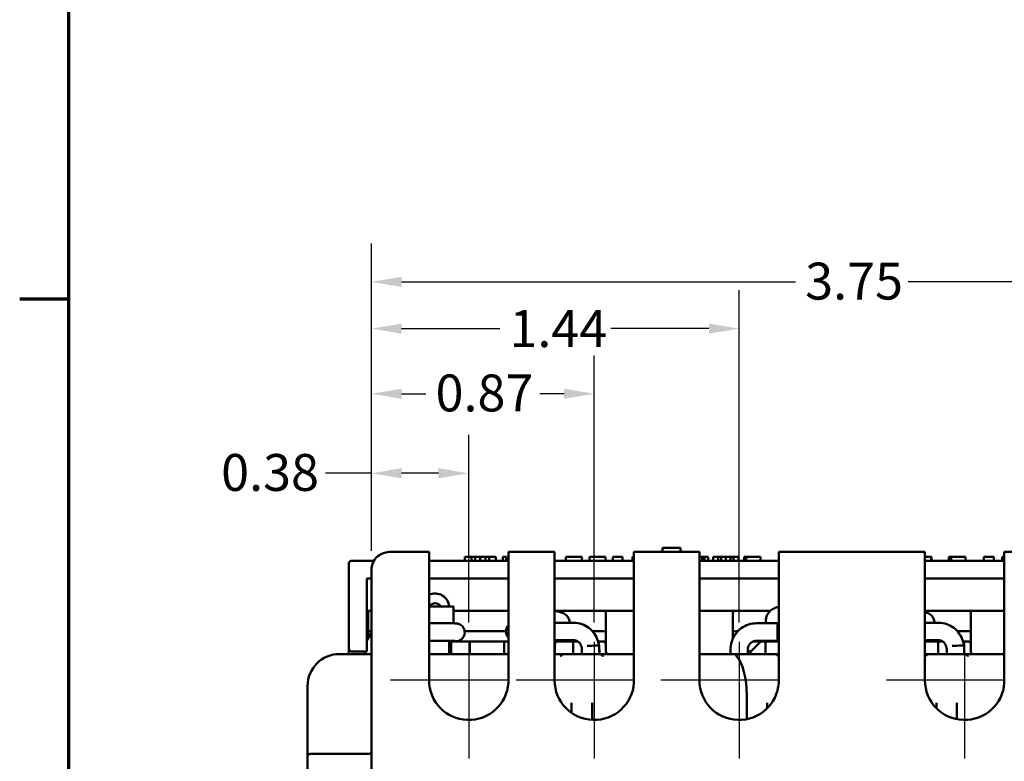
# Model space of a CAD drawing. Units: inches. Extents: x 0.05 to 2.15, y 0.02 to 1.67.
# Drawn here: x 0.06 to 0.38, y 0.27 to 0.52 of the extents above; entities that cross this region are included whole.
import ezdxf

# ---------------------------------------------------------------- set-up
doc = ezdxf.new("R2010")
doc.units = ezdxf.units.IN
doc.header["$LTSCALE"] = 0.1
doc.header["$MEASUREMENT"] = 0
doc.linetypes.add('CHAIN', pattern=[0.7087000000000001, 0.4724000000000001, -0.0591, 0.1181, -0.0591])
doc.layers.get('0').update_dxf_attribs({"lineweight": 25})
for name, color, linetype, lineweight in [('Border (ANSI)', 7, 'Continuous', 70), ('Center Mark (ANSI)', 7, 'Continuous', 25), ('Dimension (ANSI)', 7, 'Continuous', 25), ('Visible (ANSI)', 7, 'Continuous', 50)]:
    doc.layers.add(name, color=color, linetype=linetype, lineweight=lineweight)
doc.styles.add('Note Text (ANSI)', font='tahoma.ttf')
doc.dimstyles.new('Default (ANSI)', dxfattribs={"dimscale": 0.1, "dimtxt": 0.1200000047683716, "dimasz": 0.0984251946210861, "dimexe": 0.125, "dimexo": 0.0625, "dimgap": 0.031496062992126, "dimtad": 0, "dimtih": 1, "dimtoh": 1, "dimrnd": 1e-08, "dimzin": 0, "dimdsep": 46, "dimtxsty": 'Note Text (ANSI)', "dimcen": 0.09, "dimdle": 0.3937007874015748, "dimclrd": 256, "dimclre": 256, "dimclrt": 256, "dimadec": 0, "dimazin": 1, "dimtfac": 1, "dimtofl": 0, "dimtmove": 0, "dimatfit": 3, "dimfxl": 1, "dimtolj": 1, "dimtzin": 4, "dimlwd": -1, "dimlwe": -1, "dimarcsym": 0})

# ---------------------------------------------------------------- blocks, each defined once
blk = doc.blocks.new('Borders Default Border')
at = {"layer": 'Border (ANSI)'}
blk.add_line((0.74999998873613, 4.250000030036986), (0.590000002402959, 4.250000030036986), dxfattribs=at)
at = {"layer": 'Border (ANSI)', "flags": 128}
blk.add_lwpolyline([(0.74999998873613, 0.4999999924907534), (0.74999998873613, 16.49999993992603), (21.24999939926027, 16.49999993992603), (21.24999939926027, 0.4999999924907534), (0.74999998873613, 0.4999999924907534)], dxfattribs=at)
blk = doc.blocks.new('*D8')
at = {"layer": 'Defpoints', "color": 0, "transparency": 16777216}
for p in [(0.4858413335381682, 0.4306649885842586), (0.1733413335381687, 0.3370099116303459), (0.4858413335381682, 0.3370099116303461)]:
    blk.add_point(p, dxfattribs=at)
at = {"layer": 'Dimension (ANSI)', "transparency": 16777216}
for p, q in [((0.1733413335381687, 0.3432599116303459), (0.1733413335381687, 0.4431649885842586)), ((0.4858413335381682, 0.3432599116303461), (0.4858413335381682, 0.4431649885842586)), ((0.1831838530002773, 0.4306649885842586), (0.3112503231068611, 0.4306649885842586)), ((0.4759988140760595, 0.4306649885842586), (0.3479323439694758, 0.4306649885842586))]:
    blk.add_line(p, q, dxfattribs=at)
for points in [[(0.1831838530002773, 0.4323054084946099), (0.1831838530002773, 0.4290245686739071), (0.1733413335381687, 0.4306649885842586)], [(0.4759988140760595, 0.4323054084946099), (0.4759988140760595, 0.4290245686739071), (0.4858413335381682, 0.4306649885842586)]]:
    blk.add_solid(points, dxfattribs=at)
at = {"layer": 'Dimension (ANSI)', "transparency": 16777216, "insert": (0.3143999294060737, 0.436914820894306), "char_height": 0.0120000004768372, "attachment_point": 1, "style": 'Note Text (ANSI)'}
blk.add_mtext('\\A1;3.75', dxfattribs=at)
blk = doc.blocks.new('*D14')
at = {"layer": 'Defpoints', "color": 0, "transparency": 16777216}
for p in [(0.2050080323395448, 0.3684318862956621), (0.1733413335381686, 0.3370099116303458), (0.2050080323395448, 0.3136599116303129)]:
    blk.add_point(p, dxfattribs=at)
at = {"layer": 'Dimension (ANSI)', "transparency": 16777216}
for p, q in [((0.1733413335381686, 0.3432599116303458), (0.1733413335381686, 0.3809318862956621)), ((0.2050080323395448, 0.3199099116303129), (0.2050080323395448, 0.3809318862956621)), ((0.1733413335381686, 0.3684318862956621), (0.1584131903320942, 0.3684318862956621)), ((0.1951655128774362, 0.3684318862956621), (0.1831838530002773, 0.3684318862956621))]:
    blk.add_line(p, q, dxfattribs=at)
for points in [[(0.1831838530002773, 0.3700723062060136), (0.1831838530002773, 0.3667914663853107), (0.1733413335381686, 0.3684318862956621)], [(0.1951655128774362, 0.3700723062060136), (0.1951655128774362, 0.3667914663853107), (0.2050080323395448, 0.3684318862956621)]]:
    blk.add_solid(points, dxfattribs=at)
at = {"layer": 'Dimension (ANSI)', "transparency": 16777216, "insert": (0.1245019980529317, 0.3747058959067156), "char_height": 0.0120000004768372, "attachment_point": 1, "style": 'Note Text (ANSI)'}
blk.add_mtext('\\A1;0.38', dxfattribs=at)
blk = doc.blocks.new('*D15')
at = {"layer": 'Defpoints', "color": 0, "transparency": 16777216}
for p in [(0.2458413335381646, 0.3942769914724451), (0.1733413335381686, 0.3370099116303458), (0.2458413335381646, 0.313659911630317)]:
    blk.add_point(p, dxfattribs=at)
at = {"layer": 'Dimension (ANSI)', "transparency": 16777216}
for p, q in [((0.1733413335381686, 0.3432599116303458), (0.1733413335381686, 0.4067769914724451)), ((0.2458413335381646, 0.319909911630317), (0.2458413335381646, 0.4067769914724451)), ((0.1831838530002773, 0.3942769914724451), (0.191060934248979, 0.3942769914724451)), ((0.2359988140760559, 0.3942769914724451), (0.2281217328273541, 0.3942769914724451))]:
    blk.add_line(p, q, dxfattribs=at)
for points in [[(0.1831838530002773, 0.3959174113827965), (0.1831838530002773, 0.3926365715620937), (0.1733413335381686, 0.3942769914724451)], [(0.2359988140760559, 0.3959174113827965), (0.2359988140760559, 0.3926365715620937), (0.2458413335381646, 0.3942769914724451)]]:
    blk.add_solid(points, dxfattribs=at)
at = {"layer": 'Dimension (ANSI)', "transparency": 16777216, "insert": (0.1942105405481916, 0.4005510010834986), "char_height": 0.0120000004768372, "attachment_point": 1, "style": 'Note Text (ANSI)'}
blk.add_mtext('\\A1;0.87', dxfattribs=at)
blk = doc.blocks.new('*D16')
at = {"layer": 'Defpoints', "color": 0, "transparency": 16777216}
for p in [(0.2929246668714964, 0.4154593672413549), (0.1733413335381686, 0.3370099116303458), (0.2929246668714964, 0.3136599116303218)]:
    blk.add_point(p, dxfattribs=at)
at = {"layer": 'Dimension (ANSI)', "transparency": 16777216}
for p, q in [((0.1733413335381686, 0.3432599116303458), (0.1733413335381686, 0.4279593672413549)), ((0.2929246668714964, 0.3199099116303218), (0.2929246668714964, 0.4279593672413549)), ((0.1831838530002773, 0.4154593672413549), (0.2150861469357646, 0.4154593672413549)), ((0.2830821474093878, 0.4154593672413549), (0.2511798534739003, 0.4154593672413549))]:
    blk.add_line(p, q, dxfattribs=at)
for points in [[(0.1831838530002773, 0.4170997871517063), (0.1831838530002773, 0.4138189473310036), (0.1733413335381686, 0.4154593672413549)], [(0.2830821474093878, 0.4170997871517063), (0.2830821474093878, 0.4138189473310036), (0.2929246668714964, 0.4154593672413549)]]:
    blk.add_solid(points, dxfattribs=at)
at = {"layer": 'Dimension (ANSI)', "transparency": 16777216, "insert": (0.2182357532349772, 0.4214795151918456), "char_height": 0.0120000004768372, "attachment_point": 1, "style": 'Note Text (ANSI)'}
blk.add_mtext('\\A1;1.44', dxfattribs=at)

msp = doc.modelspace()

# ---------------------------------------------------------------- linework, layer by layer
at = {"layer": 'Center Mark (ANSI)', "linetype": 'CHAIN', "ltscale": 0.2105366736650467}
for p, q in [((0.2050080323395448, 0.3136599116303129), (0.2050080323395448, 0.2757432449636463)), ((0.2458413335381646, 0.3136599116303171), (0.2458413335381646, 0.2757432449636505)), ((0.2929246668714964, 0.3136599116303218), (0.2929246668714964, 0.2757432449636552)), ((0.3662580002048299, 0.3136599116303293), (0.3662580002048299, 0.2757432449636627)), ((0.2175080323395448, 0.3011599116303129), (0.1795913656728782, 0.3011599116303129)), ((0.2583413335381646, 0.3011599116303171), (0.2204246668714979, 0.3011599116303171)), ((0.3054246668714964, 0.3011599116303218), (0.2675080002048298, 0.3011599116303218)), ((0.3787580002048299, 0.3011599116303294), (0.3408413335381633, 0.3011599116303294))]:
    msp.add_line(p, q, dxfattribs=at)
at = {"layer": 'Visible (ANSI)'}
for p, q in [((0.1920913656728749, 0.3428432449636793), (0.179174666871502, 0.3428432449636793)), ((0.1920913656728781, 0.3011599116303147), (0.1920913656728748, 0.3428432449636793)), ((0.2329246668714915, 0.3428432449636793), (0.2178975323395414, 0.3428432449636793)), ((0.2178975323395414, 0.3428432449636793), (0.2178975323395447, 0.3003226138769542)), ((0.2329246668714979, 0.3011599116303145), (0.2329246668714915, 0.3428432449636793)), ((0.2800080002048299, 0.3428432449636793), (0.2587308335381581, 0.3428432449636793)), ((0.2587308335381581, 0.3428432449636793), (0.2587308335381647, 0.3003226138769613)), ((0.2680496668715009, 0.3441765782971063), (0.267956431122243, 0.3428432449637732)), ((0.2738830002048343, 0.3441765782971063), (0.2680496668715009, 0.3441765782971063)), ((0.2680496668715009, 0.3428432449637724), (0.2680496668715009, 0.3441765782971063)), ((0.2738830002048343, 0.3441765782971063), (0.2739762359540923, 0.3428432449637732)), ((0.2738830002048342, 0.3441765782971063), (0.2738830002048342, 0.3428432449637724)), ((0.2800080002048298, 0.3011599116303223), (0.2800080002048299, 0.3428432449636793)), ((0.3533413335381632, 0.3428432449636793), (0.3058141668714965, 0.3428432449636793)), ((0.3058141668714965, 0.3428432449636793), (0.3058141668714964, 0.3003226138769639)), ((0.3533413335381632, 0.3011599116303342), (0.3533413335381632, 0.3428432449636793)), ((0.4004246668715027, 0.3428432449636793), (0.3791475002048298, 0.3428432449636793)), ((0.3791475002048298, 0.3428432449636793), (0.3791475002048298, 0.3003226138769715)), ((0.1741718898649004, 0.3400099116304273), (0.1668830002048343, 0.3400099116304273)), ((0.2178975323395414, 0.3400099116304273), (0.1920913656728748, 0.3400099116304273)), ((0.2037374503483942, 0.3412599116304317), (0.2058646789414047, 0.3412599116304293)), ((0.2037374503483942, 0.3400099116304317), (0.2037374503483942, 0.3412599116304317)), ((0.2058646789414047, 0.3412599116304293), (0.2070937443506998, 0.3412599116304293)), ((0.2058646789414047, 0.3400099116304292), (0.2058646789414047, 0.3412599116304293)), ((0.2070937443506998, 0.3412599116304293), (0.2087415023719523, 0.3412599116304312)), ((0.2070937443506998, 0.3400099116304292), (0.2070937443506998, 0.3412599116304293)), ((0.2087415023719523, 0.3412599116304312), (0.2104365321397163, 0.3412599116304293)), ((0.2087415023719523, 0.3400099116304313), (0.2087415023719523, 0.3412599116304312)), ((0.2104365321397163, 0.3412599116304293), (0.2116791037623002, 0.3412599116304293)), ((0.2104365321397163, 0.3400099116304292), (0.2104365321397163, 0.3412599116304293)), ((0.2116791037623002, 0.3400099116304292), (0.2116791037623002, 0.3412599116304293)), ((0.2116791037623002, 0.3412599116304293), (0.2137725668220884, 0.3412599116304317)), ((0.2137725668220884, 0.3400099116304317), (0.2137725668220884, 0.3412599116304317)), ((0.2160686228199317, 0.3400099116304314), (0.2160686228199317, 0.3412599116304314)), ((0.2160686228199317, 0.3412599116304314), (0.2161361538863765, 0.3412599116304314)), ((0.2161361538863765, 0.3400099116304292), (0.2161361538863765, 0.3412599116304293)), ((0.2161361538863765, 0.3412599116304293), (0.2171896385229151, 0.3412599116304293)), ((0.2171896385229151, 0.3400099116304292), (0.2171896385229151, 0.3412599116304293)), ((0.2171896385229151, 0.3412599116304314), (0.2172639226960044, 0.3412599116304314)), ((0.2172639226960044, 0.3400099116304314), (0.2172639226960044, 0.3412599116304314)), ((0.2587308335381583, 0.3400099116304274), (0.2329246668714917, 0.3400099116304274)), ((0.2366183259403254, 0.3400099116304292), (0.2366183259403254, 0.3412599116304293)), ((0.2366183259403254, 0.3412599116304293), (0.2417574400967731, 0.3412599116304293)), ((0.2417574400967731, 0.3400099116304292), (0.2417574400967731, 0.3412599116304293)), ((0.2443033604953216, 0.3400099116304292), (0.2443033604953216, 0.3412599116304293)), ((0.2443033604953216, 0.3412599116304293), (0.2494424746517694, 0.3412599116304293)), ((0.2494424746517694, 0.3400099116304292), (0.2494424746517694, 0.3412599116304293)), ((0.2518870988396972, 0.3400099116304301), (0.2518870988396972, 0.3412599116304302)), ((0.2518870988396972, 0.3412599116304302), (0.2550407996426685, 0.3412599116304302)), ((0.2550407996426685, 0.3400099116304301), (0.2550407996426685, 0.3412599116304302)), ((0.2582350191562242, 0.3400099116304292), (0.2582350191562242, 0.3412599116304293)), ((0.2582350191562242, 0.3412599116304293), (0.258730833538158, 0.3412599116304293)), ((0.2800080002048297, 0.34125991163043), (0.2809254570898504, 0.34125991163043)), ((0.3058141668714963, 0.3400099116304274), (0.2800080002048297, 0.3400099116304274)), ((0.2809254570898504, 0.34125991163043), (0.2816818050340319, 0.3412599116304293)), ((0.2809254570898504, 0.34000991163043), (0.2809254570898504, 0.34125991163043)), ((0.2816818050340319, 0.3412599116304293), (0.2828500924835267, 0.3412599116304293)), ((0.2816818050340319, 0.3400099116304292), (0.2816818050340319, 0.3412599116304293)), ((0.2828500924835267, 0.3400099116304292), (0.2828500924835267, 0.3412599116304293)), ((0.2845046032511002, 0.3412599116304311), (0.2861050895258415, 0.3412599116304293)), ((0.2845046032511002, 0.3400099116304311), (0.2845046032511002, 0.3412599116304311)), ((0.2861050895258415, 0.3412599116304293), (0.2870707837760018, 0.3412599116304293)), ((0.2861050895258415, 0.3400099116304292), (0.2861050895258415, 0.3412599116304293)), ((0.2870707837760018, 0.3412599116304293), (0.2885902327710093, 0.3412599116304307)), ((0.2870707837760018, 0.3400099116304292), (0.2870707837760018, 0.3412599116304293)), ((0.2885902327710093, 0.3412599116304307), (0.2901164348726614, 0.3412599116304293)), ((0.2885902327710093, 0.3400099116304307), (0.2885902327710093, 0.3412599116304307)), ((0.2901164348726613, 0.3412599116304293), (0.2910888822294662, 0.3412599116304293)), ((0.2901164348726613, 0.3400099116304292), (0.2901164348726613, 0.3412599116304293)), ((0.2910888822294662, 0.3400099116304292), (0.2910888822294662, 0.3412599116304293)), ((0.2910888822294662, 0.3412599116304293), (0.2926758622909185, 0.3412599116304311)), ((0.2926758622909185, 0.3400099116304311), (0.2926758622909185, 0.3412599116304311)), ((0.2946004979320076, 0.3412599116304302), (0.2952015244233662, 0.3412599116304296)), ((0.2946004979320077, 0.3400099116304303), (0.2946004979320077, 0.3412599116304302)), ((0.2952015244233662, 0.3412599116304287), (0.2970316163240197, 0.3412599116304285)), ((0.2952015244233662, 0.3400099116304287), (0.2952015244233662, 0.3412599116304287)), ((0.2970316163240197, 0.3412599116304285), (0.2998409086881226, 0.3412599116304295)), ((0.2998409086881226, 0.3400099116304295), (0.2998409086881226, 0.3412599116304295)), ((0.3533413335381629, 0.3412599116304293), (0.3543654902868158, 0.3412599116304293)), ((0.3791475002048295, 0.3400099116304274), (0.3533413335381629, 0.3400099116304274)), ((0.3543654902868158, 0.3412599116304293), (0.3553176783236874, 0.3412599116304294)), ((0.3553176783236873, 0.3412599116304302), (0.3554324811366434, 0.3412599116304302)), ((0.3553176783236873, 0.3400099116304294), (0.3553176783236873, 0.3412599116304294)), ((0.3554324811366434, 0.3400099116304303), (0.3554324811366434, 0.3412599116304302)), ((0.36112535004606, 0.3412599116304309), (0.3618479324570191, 0.3412599116304304)), ((0.3611253500460601, 0.340009911630431), (0.3611253500460601, 0.3412599116304309)), ((0.3618479324570191, 0.3412599116304293), (0.3627933673872461, 0.3412599116304293)), ((0.3618479324570191, 0.3400099116304293), (0.3618479324570191, 0.3412599116304293)), ((0.3627933673872461, 0.3412599116304293), (0.3656094128579934, 0.3412599116304296)), ((0.3656094128579934, 0.3412599116304296), (0.3665278353616423, 0.3412599116304307)), ((0.3665278353616423, 0.3400099116304307), (0.3665278353616423, 0.3412599116304307)), ((0.3725313471941367, 0.3400099116304293), (0.3725313471941367, 0.3412599116304293)), ((0.3725313471941367, 0.3412599116304293), (0.3757593321701972, 0.3412599116304293)), ((0.3757593321701972, 0.3400099116304293), (0.3757593321701972, 0.3412599116304293)), ((0.3784808339016974, 0.3412599116304293), (0.3791475002048296, 0.3412599116304293)), ((0.3784808339016974, 0.3400099116304293), (0.3784808339016974, 0.3412599116304293)), ((0.166049666871501, 0.3391765782970939), (0.166049666871501, 0.3146765782970941)), ((0.1733413335381688, 0.2833765782970128), (0.1733413335381687, 0.3370099116303459)), ((0.1718830002048343, 0.3146765782970938), (0.1718830002048343, 0.3341765782970938)), ((0.1718830002048343, 0.3341765782970938), (0.1733413335381684, 0.3341765782970937)), ((0.1920913656728753, 0.3341765782970938), (0.2178975323395418, 0.3341765782970938)), ((0.2329246668714926, 0.3341765782970938), (0.2587308335381592, 0.3341765782970938)), ((0.2800080002048296, 0.3341765782970938), (0.3058141668714962, 0.3341765782970938)), ((0.3533413335381629, 0.3341765782970938), (0.3791475002048296, 0.3341765782970938)), ((0.1718830002048344, 0.323759911630437), (0.1733413335381684, 0.323759911630437)), ((0.20002450457892, 0.3250811977868349), (0.1920913656728758, 0.3250811977868349)), ((0.20004073865468, 0.3237599116304372), (0.2178975323395426, 0.3237599116304372)), ((0.2329246668714942, 0.3237599116304372), (0.2587308335381607, 0.3237599116304372)), ((0.2800080002048296, 0.3237599116304372), (0.3031235525160401, 0.3237599116304372)), ((0.3533413335381629, 0.3237599116304372), (0.3791475002048296, 0.3237599116304372)), ((0.1722580002048343, 0.3229265782971052), (0.1722580002048343, 0.3168304959730381)), ((0.2495913335381675, 0.3168304959730381), (0.2495913335381675, 0.3229265782971052)), ((0.2909038335381677, 0.3229265782971051), (0.2909038335381677, 0.316830495973038)), ((0.3016491153071445, 0.3207245684812868), (0.3016400397859765, 0.3196755671954375)), ((0.3682371668715009, 0.3168304959730381), (0.3682371668715009, 0.3229265782971051)), ((0.1730913335381676, 0.3170932449637704), (0.1733413335381682, 0.3170932449637704)), ((0.1920913656728762, 0.319675567195436), (0.1983710029124451, 0.319675567195436)), ((0.2036772284689435, 0.3170932449637704), (0.2171093690650806, 0.3170932449637704)), ((0.2392070816004856, 0.3198226587351373), (0.2329246668714946, 0.3198226587351382)), ((0.2452186557405025, 0.3170932449637704), (0.2487580002048342, 0.3170932449637704)), ((0.291737166871501, 0.3170932449637703), (0.2925021609831396, 0.3170932449637703)), ((0.3053504363200368, 0.3196755671954359), (0.2986143673800787, 0.3196755671954358)), ((0.3053504363200368, 0.3196755671954359), (0.3058141668714962, 0.3196755671954359)), ((0.357852914933819, 0.3198226587351372), (0.353341333538163, 0.3198226587351379)), ((0.3638644890738358, 0.3170932449637703), (0.3674038335381676, 0.3170932449637704)), ((0.166049666871501, 0.3113432449637617), (0.166049666871501, 0.3146765782970941)), ((0.1718830002048343, 0.3146765782970938), (0.1718830002048343, 0.3105099116304284)), ((0.1722580002048343, 0.3168304959730381), (0.1722580002048343, 0.3147867025679786)), ((0.1920913656728767, 0.3139922338621027), (0.1983710029124451, 0.3139922338621027)), ((0.1986746668715008, 0.3139917350523189), (0.1986746668715008, 0.3096765782970992)), ((0.1993413335381676, 0.3137599116304341), (0.1986746668715009, 0.3137599116304341)), ((0.1993413335381676, 0.313759911630431), (0.2053480510569809, 0.313759911630431)), ((0.1993413335381676, 0.313759911630431), (0.1993413335381676, 0.3096765782970976)), ((0.2036050350090479, 0.3160564862563168), (0.2035768690477167, 0.3159476800165046)), ((0.2053480510569809, 0.3096765782970975), (0.2053480510569809, 0.3137599116304309)), ((0.2165012826860208, 0.3137599116304309), (0.2053480510569809, 0.3137599116304309)), ((0.2165012826860208, 0.313759911630431), (0.2178975323395433, 0.313759911630431)), ((0.2165012826860208, 0.3096765782970975), (0.2165012826860208, 0.3137599116304309)), ((0.2392070816004855, 0.314139325401804), (0.2329246668714955, 0.3141393254018049)), ((0.2338413335381675, 0.3137599116304341), (0.2329246668714956, 0.3137599116304341)), ((0.2338413335381676, 0.313759911630431), (0.2390147177236476, 0.313759911630431)), ((0.2390147177236476, 0.3137599116304309), (0.2390147177236476, 0.3096765782970975)), ((0.240451012467231, 0.3137599116304309), (0.2390147177236476, 0.3137599116304309)), ((0.2487580002048342, 0.3137599116304309), (0.2470778628614268, 0.3137599116304309)), ((0.2495913335381675, 0.3129265782971039), (0.2495913335381675, 0.3168304959730381)), ((0.2909038335381677, 0.316830495973038), (0.2909038335381677, 0.3147867025679785)), ((0.2966538335381676, 0.3104265782970974), (0.2999871668715009, 0.3137599116304308)), ((0.2974890784176494, 0.3137599116304329), (0.2988086555695234, 0.3137599116304329)), ((0.3053504363200368, 0.3139922338621026), (0.2986143673800787, 0.3139922338621025)), ((0.299987166871501, 0.3137599116304326), (0.2988086555695234, 0.3137599116304329)), ((0.3014804493526875, 0.3137599116304308), (0.2999871668715009, 0.3137599116304308)), ((0.3014804493526875, 0.3137599116304309), (0.3058141668714962, 0.3137599116304309)), ((0.3014804493526875, 0.3096765782970975), (0.3014804493526875, 0.3137599116304308)), ((0.3053504363200368, 0.3139922338621026), (0.3058141668714962, 0.3139922338621026)), ((0.3578529149338188, 0.3141393254018039), (0.353341333538163, 0.3141393254018046)), ((0.353341333538163, 0.3137599116304309), (0.357660551056981, 0.313759911630431)), ((0.357660551056981, 0.3137599116304309), (0.357660551056981, 0.3096765782970976)), ((0.3590968458005642, 0.3137599116304308), (0.357660551056981, 0.3137599116304309)), ((0.3674038335381677, 0.3137599116304308), (0.3657236961947602, 0.3137599116304308)), ((0.3682371668715009, 0.3129265782971039), (0.3682371668715009, 0.3168304959730381)), ((0.1660496668715011, 0.3113432449637681), (0.1660496668715011, 0.3096765782971016)), ((0.2330080002048342, 0.3129265782970976), (0.2330080002048342, 0.3096765782970976)), ((0.2417892244239895, 0.309676578297096), (0.241765743299665, 0.3112605208635872)), ((0.2417892244239895, 0.309676578297096), (0.241765743299665, 0.3112605208635871)), ((0.2474731822224492, 0.309676578297096), (0.2474309681180168, 0.312524172645342)), ((0.2474731822224491, 0.309676578297096), (0.2474484522364783, 0.3113447640665089)), ((0.2495913335381675, 0.3129265782970974), (0.2495913335381675, 0.3105099116304308)), ((0.2900894973210149, 0.3111505671954358), (0.2900894973210149, 0.3096765782970982)), ((0.2957728306543483, 0.3111505671954358), (0.2957728306543483, 0.3096765782970982)), ((0.2958205002048344, 0.3107717562657438), (0.2966538335381676, 0.3104265782970992)), ((0.3604350577573228, 0.309676578297096), (0.3604115766329983, 0.3112605208635872)), ((0.3604350577573229, 0.309676578297096), (0.3604115766329984, 0.3112605208635871)), ((0.3661190155557827, 0.309676578297096), (0.3660768014513502, 0.312524172645342)), ((0.3661190155557826, 0.3096765782970961), (0.3660942855698117, 0.3113447640665089)), ((0.3682371668715009, 0.3129265782970974), (0.3682371668715009, 0.3105099116304308)), ((0.1717580002048344, 0.3096765782970446), (0.1630080002048344, 0.3096765782970446)), ((0.1668830002048343, 0.3105099116304284), (0.1718830002048343, 0.3105099116304284)), ((0.1714436639876814, 0.3105099116304314), (0.1714436639876814, 0.3096765782970982)), ((0.1733413335381682, 0.3096765782970446), (0.1717580002048344, 0.3096765782970446)), ((0.2178975323395435, 0.3096765782970446), (0.1920913656728771, 0.3096765782970446)), ((0.2334246668715011, 0.3096765782970446), (0.2329246668714962, 0.3096765782970446)), ((0.2364292929343877, 0.3096765782970444), (0.2334246668715011, 0.3096765782970446)), ((0.2364292929343877, 0.3096765782970444), (0.247086707475281, 0.3096765782970444)), ((0.2500913335381676, 0.3096765782970446), (0.247086707475281, 0.3096765782970444)), ((0.2587308335381628, 0.3096765782970446), (0.2500913335381676, 0.3096765782970446)), ((0.2904038335381677, 0.3096765782970446), (0.2816538335381677, 0.3096765782970445)), ((0.2934084596010544, 0.3096765782970443), (0.2904038335381676, 0.3096765782970445)), ((0.2934084596010544, 0.3096765782970443), (0.3040658741419475, 0.3096765782970443)), ((0.2966538335381676, 0.3104265782970974), (0.2966538335381676, 0.3096765782970975)), ((0.3058141668714962, 0.3096765782970445), (0.3040658741419475, 0.3096765782970443)), ((0.355075126267721, 0.3096765782970444), (0.353341333538163, 0.3096765782970446)), ((0.355075126267721, 0.3096765782970444), (0.3657325408086142, 0.3096765782970444)), ((0.3687371668715009, 0.3096765782970446), (0.3657325408086142, 0.3096765782970444)), ((0.3774871668715009, 0.3096765782970446), (0.3687371668715009, 0.3096765782970446)), ((0.1525913335381677, 0.2992599116303779), (0.1525913335381677, 0.2821765782970446)), ((0.2954038335381676, 0.2884833975031693), (0.2954038335381676, 0.2962283024349741)), ((0.2384246668715011, 0.2938370212601043), (0.2384246668715011, 0.2905847835775344)), ((0.2450913335381676, 0.28826503754109), (0.2450913335381676, 0.2938370212601043)), ((0.3020705002048343, 0.2920388365612288), (0.3020705002048343, 0.2938370212601043)), ((0.3570705002048343, 0.2938370212601043), (0.3570705002048343, 0.2920808080662478)), ((0.3637371668715009, 0.2884916174640808), (0.3637371668715009, 0.2938370212601043)), ((0.1525913335381677, 0.2821765782970446), (0.1525913335381677, 0.2763432449637095)), ((0.1733413335381686, 0.2833765782970127), (0.1733413335381686, 0.2709265782970165)), ((0.1525913335381677, 0.2763432449637089), (0.1525913335381677, 0.2713432449637089)), ((0.1534246668715011, 0.2771765782970422), (0.1575913335381677, 0.277176578297041)), ((0.1717580002048344, 0.277176578297041), (0.1575913335381677, 0.277176578297041))]:
    msp.add_line(p, q, dxfattribs=at)
for centre, radius, start, end in [((0.179174666871502, 0.337009911630346), 0.0058333333333333, 89.99999999999966, 180), ((0.1668830002048344, 0.3391765782970939), 0.0008333333333334, 90.0000000000048, 180), ((0.1940913335381675, 0.3247599116304324), 0.0045833333333333, 4.019661852371988, 115.8716495024639), ((0.1730913335381676, 0.3229265782971052), 0.0008333333333333, 90, 180), ((0.1940913335381675, 0.3241765782970991), 0.002, 26.89197162975004, 153.1080283702499), ((0.2487580002048341, 0.3229265782971051), 0.0008333333333333, 0, 89.9999999999976), ((0.291737166871501, 0.3229265782971051), 0.0008333333333333, 90, 180), ((0.3674038335381676, 0.3229265782971051), 0.0008333333333333, 0, 89.9999999999952), ((0.2199488177319775, 0.3169809920684744), 0.0028416666666667, 136.2082566291008, 223.7917433709076), ((0.2338413335381675, 0.3129265782970976), 0.0008333333333333, 89.9999999999976, 180), ((0.2487580002048342, 0.3129265782970975), 0.0008333333333333, 0, 90.00000000000239), ((0.3674038335381677, 0.3129265782970974), 0.0008333333333333, 0, 90), ((0.1668830002048343, 0.3113432449637616), 0.0008333333333333, 180, 270), ((0.1630080002048344, 0.2992599116303779), 0.0104166666666667, 90.00000000000018, 180), ((0.1714246668715003, 0.3105099116305034), 0.0008333333334039, 270.0000000000409, 271.3062586525663), ((0.2504246668715009, 0.3105099116304308), 0.0008333333333333, 180, 270), ((0.2816538335381677, 0.2992599116303763), 0.0104166666666683, 90.0000000000004, 99.09082809010158), ((0.2900705002048338, 0.310509911630506), 0.0008333333334065, 270.0000000000409, 271.3062586525623), ((0.3690705002048343, 0.3105099116304308), 0.0008333333333333, 180, 270), ((0.3774871668715009, 0.2992599116303778), 0.0104166666666668, 80.82839250016033, 90), ((0.2050080323395448, 0.3011599116303129), 0.0129166666666666, 180, 356.2833066652058), ((0.2458413335381646, 0.3011599116303171), 0.0129166666666667, 180, 356.2833066652188), ((0.2929246668714964, 0.3011599116303218), 0.0129166666666667, 180, 356.2833066652096), ((0.3662580002048299, 0.3011599116303294), 0.0129166666666667, 180, 356.2833066652097), ((0.153424666871501, 0.2763432449637089), 0.0008333333333334, 90.0000000000012, 180), ((0.1717580002048344, 0.2821765782970409), 0.0049999999999999, 270, 288.4614582967744)]:
    msp.add_arc(centre, radius, start, end, dxfattribs=at)
for centre, major_axis, ratio, start_param, end_param in [((0.20002450457892, 0.3222395311201682), (0, 0.0028416666666667), 0.0067621367130762, 3.574234920471392, 6.283185303066806), ((0.1730913335381676, 0.3168304959730381), (-0.0008333333333333, 0), 0.3152987888786818, 4.712388980384689, 6.283185307179595), ((0.2487580002048342, 0.3168304959730381), (-0.0008333333333333, 0), 0.3152987888786631, 3.141592653589795, 4.712388980384689), ((0.291737166871501, 0.316830495973038), (-0.0008333333333333, 0), 0.3152987888786817, 4.712388980384689, 6.283185307179581), ((0.3053504363200368, 0.3168339005287692), (0, -0.0028416666666667), 0.0067621367130736, 1.29640132e-08, 3.141592666553806), ((0.3053504363200368, 0.3168339005287692), (0, 0.0028416666666667), 0.006762136713075, 3.141592661417508, 6.283185315007301), ((0.3674038335381677, 0.3168304959730381), (-0.0008333333333333, 0), 0.3152987888786631, 3.141592653589782, 4.712388980384689), ((0.24458961364961, 0.3124820510438812), (0.0028413544684067, 4.21216014608e-05), 0.0391619247365008, 4.328943702180691, 6.523906082267578), ((0.3632354469829435, 0.3124820510438812), (0.0028413544684067, 4.21216014608e-05), 0.0391619247365006, 4.328943702180705, 6.523906082267681), ((0.2904038335381677, 0.2962283024349741), (0, 0.0134482758620704), 0.3717948717948316, 4.712388980384691, 5.929302381638347)]:
    msp.add_ellipse(centre, major_axis=major_axis, ratio=ratio, start_param=start_param, end_param=end_param, dxfattribs=at)
for points, knots in [([(0.2329246668714941, 0.3236254052925538), (0.2331803490275516, 0.3236141110208365), (0.2334354016983082, 0.3235916491950147), (0.2340713715440699, 0.3235050087066515), (0.2344501185762386, 0.3234264292903938), (0.235208351478255, 0.3231931252423908), (0.2355884225368683, 0.3230413921849099), (0.2363744291410464, 0.3225756385175983), (0.2367954376743526, 0.3222625605490423), (0.2374045492570574, 0.3214189158130482), (0.2376132895494436, 0.3210134887337268), (0.2377812377136692, 0.3203119326200447), (0.2378127368203897, 0.3200676554973069), (0.2378160475303275, 0.3198226587351401)], [3.247125308981066, 3.247125308981066, 3.247125308981066, 3.247125308981066, 3.455751918948768, 3.455751918948768, 3.769911184307749, 3.769911184307749, 4.08407044966673, 4.08407044966673, 4.39822971502571, 4.39822971502571, 4.588832456824986, 4.588832456824986, 4.682159583851452, 4.682159583851452, 4.682159583851452, 4.682159583851452]), ([(0.3058141668714964, 0.3249771973236897), (0.3057674355271638, 0.3249689079322943), (0.3057207557636645, 0.3249601102812197), (0.305234324235865, 0.3248629453953175), (0.3047994578942696, 0.3247301634598646), (0.3039507952083682, 0.3243519116423706), (0.3035355436226685, 0.3241067055421131), (0.302757187017328, 0.3234517570169463), (0.3023911560958547, 0.3230376729440232), (0.3018987052747138, 0.3221193700915139), (0.3017407963507551, 0.3216566606089056), (0.3016604665275188, 0.3210215317867219), (0.30165040069081, 0.320873140568003), (0.3016491153071445, 0.3207245684812868)], [3.422449197202986, 3.422449197202986, 3.422449197202986, 3.422449197202986, 3.455751918948774, 3.455751918948774, 3.769911184307753, 3.769911184307753, 4.084070449666731, 4.084070449666731, 4.398229715025709, 4.398229715025709, 4.639954563668845, 4.639954563668845, 4.712388980384687, 4.712388980384687, 4.712388980384687, 4.712388980384687]), ([(0.3533413335381629, 0.3233493286754379), (0.3533859043274626, 0.3233366701860901), (0.353430478054725, 0.3233234974555716), (0.3538541848115884, 0.3231931252423907), (0.3542342558702018, 0.3230413921849098), (0.3550202624743799, 0.3225756385175981), (0.355441271007686, 0.3222625605490422), (0.3560503825903907, 0.3214189158130481), (0.356259122882777, 0.3210134887337266), (0.3564270710470025, 0.3203119326200446), (0.3564585701537231, 0.3200676554973069), (0.3564618808636609, 0.31982265873514)], [3.732960907704444, 3.732960907704444, 3.732960907704444, 3.732960907704444, 3.769911184307753, 3.769911184307753, 4.084070449666731, 4.084070449666731, 4.398229715025708, 4.398229715025708, 4.588832456824985, 4.588832456824985, 4.682159583851456, 4.682159583851456, 4.682159583851456, 4.682159583851456]), ([(0.1983710029124452, 0.319675567195436), (0.1986575101614533, 0.319675567195436), (0.1989473259005322, 0.3196742866892193), (0.199485220063946, 0.3196693825079317), (0.1997402362653923, 0.3196657434722032), (0.2001988268207076, 0.3196563230509734), (0.2004049610683479, 0.3196504662016626), (0.2006790987920996, 0.3196392510160489), (0.2007688132441321, 0.319634823005615), (0.2009216025760638, 0.3196249492344662), (0.2009857101258493, 0.3196201474130455), (0.2011134523250256, 0.3196072988608381), (0.2011747291598443, 0.3196001888211319), (0.2013400584337065, 0.3195750605239001), (0.2014539113457878, 0.3195530011586935), (0.2016616842573321, 0.3194980606734621), (0.2017569632134821, 0.3194678389940124), (0.202018432334758, 0.3193692639657087), (0.2021832639058575, 0.3192888524651445), (0.2025665375096383, 0.319053659268773), (0.202777665184969, 0.3188788002966817), (0.2031596435355674, 0.3184576781598649), (0.2033276542830766, 0.3182001200560895), (0.2035726067727106, 0.3176502159073701), (0.2036519656179678, 0.3173507955706784), (0.2037117054018831, 0.3167496287112393), (0.2036928194814402, 0.3164404006675903), (0.203619888039823, 0.3161158338161108), (0.203612699938277, 0.3160860961857648), (0.2036050350090478, 0.3160564862563166)], [0, 0, 0, 0, 0.0261987878086931, 0.0261987878086931, 0.05200941376837, 0.05200941376837, 0.0785489893156038, 0.0785489893156038, 0.0935282330059645, 0.0935282330059645, 0.1047502198555564, 0.1047502198555564, 0.1132121513071066, 0.1132121513071066, 0.1246350350435669, 0.1246350350435669, 0.1339315495723075, 0.1339315495723075, 0.150599822923729, 0.150599822923729, 0.175193045862184, 0.175193045862184, 0.2026335020518794, 0.2026335020518794, 0.2302601370547313, 0.2302601370547313, 0.2578897859529208, 0.2578897859529208, 0.2606874017959108, 0.2606874017959108, 0.2606874017959108, 0.2606874017959108]), ([(0.2473524180752209, 0.3125243787815728), (0.2472820506830965, 0.3129976250479582), (0.2471735565171316, 0.3134651963223757), (0.2467628032868055, 0.3147528201726171), (0.2463739839993067, 0.3155452658591015), (0.2453777242294246, 0.3169787666863933), (0.2447701238638076, 0.3176196428330872), (0.2433849427074166, 0.3186824389440752), (0.2426072961961956, 0.3191039267124347), (0.2409599487096673, 0.3196727571907079), (0.2400911268726895, 0.3198210598017336), (0.2392165853417478, 0.3198226544028428), (0.23921183347402, 0.3198226587351373), (0.2392070816004856, 0.3198226587351373)], [3.283625153106215, 3.283625153106215, 3.283625153106215, 3.283625153106215, 3.455751918948771, 3.455751918948771, 3.76991118430775, 3.76991118430775, 4.08407044966673, 4.08407044966673, 4.398229715025709, 4.398229715025709, 4.710681984330968, 4.710681984330968, 4.712388980384687, 4.712388980384687, 4.712388980384687, 4.712388980384687]), ([(0.2986143673800787, 0.3196755671954358), (0.2977216382712196, 0.3196755671954358), (0.296829053479318, 0.3195341922673236), (0.2951309855143544, 0.3189824439250622), (0.2943257768017165, 0.3185721597690429), (0.2928813221714004, 0.3175226780555105), (0.2922423096196235, 0.3168836502014157), (0.2911928593156814, 0.3154391727508153), (0.2907825910203195, 0.3146339566023796), (0.290230865498498, 0.3129358812228702), (0.2900894973210149, 0.3120432963041394), (0.2900894973210149, 0.3111505671954358)], [3.14159265358979, 3.14159265358979, 3.14159265358979, 3.14159265358979, 3.455751918948769, 3.455751918948769, 3.769911184307749, 3.769911184307749, 4.084070449666729, 4.084070449666729, 4.398229715025709, 4.398229715025709, 4.712388980384689, 4.712388980384689, 4.712388980384689, 4.712388980384689]), ([(0.3659982514085542, 0.3125243787815728), (0.3659278840164299, 0.3129976250479582), (0.365819389850465, 0.3134651963223757), (0.3654086366201389, 0.3147528201726171), (0.3650198173326401, 0.3155452658591015), (0.364023557562758, 0.3169787666863933), (0.363415957197141, 0.3176196428330871), (0.36203077604075, 0.3186824389440752), (0.361253129529529, 0.3191039267124347), (0.3596057820430007, 0.3196727571907078), (0.3587369602060229, 0.3198210598017336), (0.3578624186750812, 0.3198226544028428), (0.3578576668073535, 0.3198226587351372), (0.357852914933819, 0.3198226587351372)], [3.283625153106218, 3.283625153106218, 3.283625153106218, 3.283625153106218, 3.455751918948771, 3.455751918948771, 3.76991118430775, 3.76991118430775, 4.08407044966673, 4.08407044966673, 4.398229715025709, 4.398229715025709, 4.710681984330968, 4.710681984330968, 4.712388980384687, 4.712388980384687, 4.712388980384687, 4.712388980384687]), ([(0.1733413335381683, 0.3165128894078744), (0.1732484488218969, 0.3163980913072961), (0.1731585475771561, 0.3162808792622504), (0.1725608653415933, 0.3154582214301913), (0.1721584272075023, 0.3146763975185717), (0.1718830002048314, 0.3138520065311523)], [4.032104374446122, 4.032104374446122, 4.032104374446122, 4.032104374446122, 4.08407044966673, 4.08407044966673, 4.389943924041158, 4.389943924041158, 4.389943924041158, 4.389943924041158]), ([(0.2005045990456142, 0.3139566360157407), (0.2005045990456018, 0.3139566360157417), (0.2005003820997957, 0.3139569662033766), (0.2004789949326369, 0.3139583852070469), (0.2004532869685942, 0.3139598920378723), (0.2003807626631199, 0.3139634173426796), (0.2003302077587992, 0.3139655338243268), (0.2001429107580035, 0.3139721970364118), (0.1999724261155957, 0.31397668176807), (0.199583871635052, 0.3139840684296437), (0.199358719290367, 0.313987084377159), (0.1988829587547943, 0.3139911592571998), (0.1986254606792881, 0.3139922338621027), (0.1983710029124451, 0.3139922338621027)], [0.0922608456052659, 0.0922608456052659, 0.0922608456052659, 0.0922608456052659, 0.096590190207948, 0.096590190207948, 0.1050040412295251, 0.1050040412295251, 0.1150606768973737, 0.1150606768973737, 0.1373186064152024, 0.1373186064152024, 0.1600961069872415, 0.1600961069872415, 0.1833642902254921, 0.1833642902254921, 0.1833642902254921, 0.1833642902254921]), ([(0.2035768690477167, 0.3159476800165044), (0.2034998202658182, 0.3156500374776259), (0.2033722255712663, 0.3153614034606025), (0.2030388694830723, 0.3148515219039903), (0.2028304237246281, 0.3146227782128362), (0.2023590386215694, 0.3142474657146296), (0.2020888187992628, 0.3140958688086892), (0.2016861158156031, 0.3139460153619446), (0.2015575402985662, 0.3139085359631071), (0.2013660383094467, 0.3138651978365424), (0.201297631639883, 0.3138525047937382), (0.2011605455717629, 0.3138308292422786), (0.2010948001234526, 0.3138230362380077), (0.2009664154217914, 0.3138099217800651), (0.2009046135817535, 0.3138051634661053), (0.2006536088303794, 0.3137884267493399), (0.2004459437823415, 0.3137807192921357), (0.2000270322851043, 0.3137694769781583), (0.1998474228567515, 0.3137657573007558), (0.1995917611226506, 0.3137617134801927), (0.1995262784196392, 0.3137607784613216), (0.1994594675863048, 0.3137599148479055)], [0, 0, 0, 0, 0.0281219677936069, 0.0281219677936069, 0.0557336597407445, 0.0557336597407445, 0.0833146433038449, 0.0833146433038449, 0.0956904044529132, 0.0956904044529132, 0.102920634077109, 0.102920634077109, 0.1118388862274355, 0.1118388862274355, 0.1225814789704579, 0.1225814789704579, 0.1549246876973147, 0.1549246876973147, 0.175145631101483, 0.175145631101483, 0.1818577150590412, 0.1818577150590412, 0.1818577150590412, 0.1818577150590412]), ([(0.241765743299665, 0.3112605208635872), (0.2417615800276654, 0.3115413585119364), (0.2417202397891149, 0.3118235760357031), (0.2415676151797846, 0.3123627308529098), (0.2414562478820159, 0.312619412337367), (0.2411744222543048, 0.3130889332961482), (0.2410025716987294, 0.3133001747028533), (0.2406110404316915, 0.313665013369807), (0.240389307031673, 0.3138139829188621), (0.2399260501835303, 0.3140321216042617), (0.2396843262175541, 0.3140995463608384), (0.2393649442000814, 0.3141349681474556), (0.2392858500999145, 0.3141393254018039), (0.2392070816004855, 0.314139325401804)], [3.141592653589793, 3.141592653589793, 3.141592653589793, 3.141592653589793, 3.420665193029369, 3.420665193029369, 3.700435418883444, 3.700435418883444, 3.988172589003321, 3.988172589003321, 4.294604418147892, 4.294604418147892, 4.608763683506872, 4.608763683506872, 4.712388980384688, 4.712388980384688, 4.712388980384688, 4.712388980384688]), ([(0.2986143673800787, 0.3139922338621025), (0.2983168091538438, 0.3139922338621025), (0.2980192989456642, 0.3139451119499948), (0.297453305858018, 0.3137612054431391), (0.297184914361062, 0.3136244504625543), (0.2967034436268174, 0.3132746335000927), (0.2964904422282155, 0.3130616279233357), (0.2961406258490399, 0.3125801359749588), (0.2960038675150312, 0.3123117273669727), (0.2958199550073861, 0.3117456899283113), (0.2957728306543483, 0.3114481526365924), (0.2957728306543483, 0.3111505671954358)], [3.14159265358979, 3.14159265358979, 3.14159265358979, 3.14159265358979, 3.455751918948769, 3.455751918948769, 3.769911184307749, 3.769911184307749, 4.084070449666729, 4.084070449666729, 4.398229715025709, 4.398229715025709, 4.712388980384689, 4.712388980384689, 4.712388980384689, 4.712388980384689]), ([(0.3604115766329984, 0.3112605208635872), (0.3604074133609989, 0.3115413585119364), (0.3603660731224483, 0.3118235760357031), (0.360213448513118, 0.3123627308529097), (0.3601020812153494, 0.312619412337367), (0.3598202555876381, 0.3130889332961482), (0.3596484050320629, 0.3133001747028532), (0.3592568737650249, 0.313665013369807), (0.3590351403650064, 0.3138139829188621), (0.3585718835168636, 0.3140321216042617), (0.3583301595508876, 0.3140995463608383), (0.3580107775334147, 0.3141349681474555), (0.3579316834332479, 0.3141393254018039), (0.3578529149338188, 0.3141393254018039)], [3.141592653589793, 3.141592653589793, 3.141592653589793, 3.141592653589793, 3.420665193029369, 3.420665193029369, 3.700435418883443, 3.700435418883443, 3.98817258900332, 3.98817258900332, 4.294604418147891, 4.294604418147891, 4.608763683506871, 4.608763683506871, 4.712388980384687, 4.712388980384687, 4.712388980384687, 4.712388980384687]), ([(0.173341333598924, 0.309093595939526), (0.1733413202286036, 0.3090937062006493), (0.1733413069686528, 0.3090938163738908), (0.1733393142790575, 0.3091104990605732), (0.1733393457862262, 0.3091298817052577), (0.1733413895741156, 0.3091473912591855)], [0.1196341079799061, 0.1196341079799061, 0.1196341079799061, 0.1196341079799061, 0.1196449144050257, 0.1196449144050257, 0.1212717631933063, 0.1212717631933063, 0.1212717631933063, 0.1212717631933063]), ([(0.2348843013986426, 0.308843244963711), (0.2348844996857643, 0.3088438552092482), (0.2348846981437036, 0.3088444654621665), (0.2349057518053232, 0.3089091500063664), (0.2349284506696054, 0.3089731943343846), (0.2349762116651449, 0.3090970442146911), (0.2350011134888665, 0.3091566835221569), (0.235026981651185, 0.3092135802887079)], [-0.0122791295407007, -0.0122791295407007, -0.0122791295407007, -0.0122791295407007, -0.0122202065887629, -0.0122202065887629, -0.0060335798673685, -0.0060335798673685, 0, 0, 0, 0]), ([(0.235026981651185, 0.3092135802887079), (0.2350392610767475, 0.3092405887634886), (0.2350569937787918, 0.3092661260451803), (0.2351244827898125, 0.3093443473508795), (0.2352006170735455, 0.3093959110378368), (0.23559810936624, 0.3096102802966105), (0.2360489756322013, 0.3096765782970443), (0.2364292929343878, 0.3096765782970443)], [0.1234136063714726, 0.1234136063714726, 0.1234136063714726, 0.1234136063714726, 0.12607016398396, 0.12607016398396, 0.1332276014682461, 0.1332276014682461, 0.1680038155801717, 0.1680038155801717, 0.1680038155801717, 0.1680038155801717]), ([(0.2470867074752809, 0.3096765782970442), (0.2474670247774672, 0.3096765782970442), (0.2479178910434286, 0.3096102802966103), (0.2483153833361231, 0.3093959110378366), (0.2483915176198561, 0.3093443473508793), (0.2484590066308769, 0.3092661260451799), (0.2484767393329227, 0.30924058876349), (0.2484890187584852, 0.309213580288709)], [0.0591842483190945, 0.0591842483190945, 0.0591842483190945, 0.0591842483190945, 0.0939604624310181, 0.0939604624310181, 0.1011178999153051, 0.1011178999153051, 0.1037744575278103, 0.1037744575278103, 0.1037744575278103, 0.1037744575278103]), ([(0.2486316990110259, 0.3088432449637108), (0.2486315007198232, 0.3088438552218081), (0.2486313022578352, 0.3088444654871542), (0.2486102491048674, 0.3089091484666343), (0.2485875508441484, 0.3089731912178846), (0.2485397899920663, 0.3090970412268666), (0.248514887569472, 0.3091566820954192), (0.2484890187584852, 0.309213580288709)], [-5.89342940895e-05, -5.89342940895e-05, -5.89342940895e-05, -5.89342940895e-05, 0, 0, 0.0061875379144286, 0.0061875379144286, 0.0122223065422603, 0.0122223065422603, 0.0122223065422603, 0.0122223065422603]), ([(0.2921365471763596, 0.3088432449637109), (0.2920861966548661, 0.3088932759080189), (0.2920326293772683, 0.3089587799858398), (0.2919973590562415, 0.3090443914280425), (0.2919898567646217, 0.3090710742994902), (0.2919847082338232, 0.3091141775135512), (0.2919852921828713, 0.3091386244846776), (0.2919968924353002, 0.3092035833254812), (0.2920239145740977, 0.3092519328004908), (0.2921036494564792, 0.3093443473508795), (0.2921797837402122, 0.3093959110378368), (0.2925772760329067, 0.3096102802966105), (0.293028142298868, 0.3096765782970443), (0.2934084596010544, 0.3096765782970443)], [0.1106919825819032, 0.1106919825819032, 0.1106919825819032, 0.1106919825819032, 0.1174016332343915, 0.1174016332343915, 0.1196449144050257, 0.1196449144050257, 0.1216328583700866, 0.1216328583700866, 0.1260701639839576, 0.1260701639839576, 0.1332276014682445, 0.1332276014682445, 0.1680038155801689, 0.1680038155801689, 0.1680038155801689, 0.1680038155801689]), ([(0.3040658741419475, 0.3096765782970444), (0.3044461914441339, 0.3096765782970444), (0.3048970577100953, 0.3096102802966105), (0.3052945500027897, 0.3093959110378368), (0.3053706842865227, 0.3093443473508795), (0.3054381732975436, 0.3092661260451801), (0.3054559059995897, 0.3092405887634904), (0.3054681854251522, 0.3092135802887094)], [0.059184248319095, 0.059184248319095, 0.059184248319095, 0.059184248319095, 0.0939604624310192, 0.0939604624310192, 0.1011178999153059, 0.1011178999153059, 0.1037744575278081, 0.1037744575278081, 0.1037744575278081, 0.1037744575278081]), ([(0.3056108656776926, 0.308843244963711), (0.3056106673864951, 0.308843855221792), (0.3056104689244977, 0.3088444654871712), (0.3055894157717215, 0.3089091484659559), (0.3055667175108632, 0.30897319121776), (0.3055189566587331, 0.3090970412268664), (0.3054940542361392, 0.3091566820954194), (0.3054681854251522, 0.3092135802887094)], [-5.89342925303e-05, -5.89342925303e-05, -5.89342925303e-05, -5.89342925303e-05, 0, 0, 0.0061875378498946, 0.0061875378498946, 0.0122223064027349, 0.0122223064027349, 0.0122223064027349, 0.0122223064027349]), ([(0.3535301347319759, 0.308843244963711), (0.3535303330190975, 0.3088438552092482), (0.3535305314770368, 0.3088444654621665), (0.3535515851386565, 0.3089091500063664), (0.3535742840029386, 0.3089731943343846), (0.353622044998478, 0.3090970442146911), (0.3536469468221997, 0.3091566835221569), (0.3536728149845183, 0.3092135802887079)], [-0.0122791295407007, -0.0122791295407007, -0.0122791295407007, -0.0122791295407007, -0.0122202065887629, -0.0122202065887629, -0.0060335798673685, -0.0060335798673685, 0, 0, 0, 0]), ([(0.3536728149845183, 0.3092135802887079), (0.3536850944100807, 0.3092405887634886), (0.353702827112125, 0.3092661260451803), (0.3537703161231458, 0.3093443473508795), (0.3538464504068787, 0.3093959110378368), (0.3542439426995732, 0.3096102802966105), (0.3546948089655346, 0.3096765782970444), (0.355075126267721, 0.3096765782970444)], [0.1234136063714726, 0.1234136063714726, 0.1234136063714726, 0.1234136063714726, 0.12607016398396, 0.12607016398396, 0.1332276014682461, 0.1332276014682461, 0.1680038155801717, 0.1680038155801717, 0.1680038155801717, 0.1680038155801717]), ([(0.3657325408086141, 0.3096765782970442), (0.3661128581108006, 0.3096765782970442), (0.3665637243767619, 0.3096102802966104), (0.3669612166694564, 0.3093959110378366), (0.3670373509531894, 0.3093443473508794), (0.3671048399642101, 0.30926612604518), (0.3671225726662559, 0.30924058876349), (0.3671348520918184, 0.309213580288709)], [0.0591842483190945, 0.0591842483190945, 0.0591842483190945, 0.0591842483190945, 0.0939604624310181, 0.0939604624310181, 0.1011178999153051, 0.1011178999153051, 0.1037744575278103, 0.1037744575278103, 0.1037744575278103, 0.1037744575278103]), ([(0.3672775323443592, 0.3088432449637108), (0.3672773340531564, 0.3088438552218081), (0.3672771355911685, 0.3088444654871542), (0.3672560824382007, 0.3089091484666344), (0.3672333841774816, 0.3089731912178846), (0.3671856233253995, 0.3090970412268667), (0.3671607209028052, 0.3091566820954192), (0.3671348520918184, 0.309213580288709)], [-5.89342940895e-05, -5.89342940895e-05, -5.89342940895e-05, -5.89342940895e-05, 0, 0, 0.0061875379144286, 0.0061875379144286, 0.0122223065422603, 0.0122223065422603, 0.0122223065422603, 0.0122223065422603])]:
    msp.add_open_spline(points, degree=3, knots=knots, dxfattribs=at)
msp.add_open_spline([(0.3051694598836909, 0.3139922338621052), (0.3053829774188857, 0.3139329078047563), (0.3055980700997148, 0.3138853136432916), (0.3058141668714963, 0.3138485484641932)], degree=3, dxfattribs=at)

# ---------------------------------------------------------------- block references
at = {"xscale": 0.1, "yscale": 0.1, "zscale": 0.1}
msp.add_blockref('Borders Default Border', (0, 0), dxfattribs=at)

# ---------------------------------------------------------------- dimensions: what is measured, and where the dimension line sits
at = {"layer": 'Dimension (ANSI)'}
for base, p1, p2, override, picture, middle in [((0.4858413335381682, 0.4306649885842586), (0.1733413335381687, 0.3370099116303459), (0.4858413335381682, 0.3370099116303461), {"dimgap": 0.031496062992126, "dimtih": 0, "dimtoh": 0, "dimdec": 2, "dimlfac": 12, "dimtol": 0, "dimlim": 0, "dimtp": 0, "dimtm": 0, "dimtdec": 2, "dimatfit": 1}, '*D8', (0.3295913335381684, 0.4306649885842586)), ((0.2929246668714964, 0.4154593672413549), (0.1733413335381686, 0.3370099116303458), (0.2929246668714964, 0.3136599116303218), {"dimgap": 0.031496062992126, "dimtih": 0, "dimtoh": 0, "dimdec": 2, "dimlfac": 12, "dimtol": 0, "dimlim": 0, "dimtp": 0, "dimtm": 0, "dimtdec": 2, "dimatfit": 1}, '*D16', (0.2331330002048324, 0.4154593672413549)), ((0.2458413335381646, 0.3942769914724451), (0.1733413335381686, 0.3370099116303458), (0.2458413335381646, 0.313659911630317), {"dimgap": 0.031496062992126, "dimtih": 0, "dimtoh": 0, "dimdec": 2, "dimlfac": 12, "dimtol": 0, "dimlim": 0, "dimtp": 0, "dimtm": 0, "dimtdec": 2, "dimatfit": 1}, '*D15', (0.2095913335381665, 0.3942769914724451)), ((0.2050080323395448, 0.3684318862956621), (0.1733413335381686, 0.3370099116303458), (0.2050080323395448, 0.3136599116303129), {"dimgap": 0.031496062992126, "dimtih": 0, "dimtoh": 0, "dimdec": 2, "dimlfac": 12, "dimtol": 0, "dimlim": 0, "dimtp": 0, "dimtm": 0, "dimtdec": 2, "dimatfit": 2}, '*D14', (0.1398827910429067, 0.3684318862956621))]:
    dim = msp.add_linear_dim(base=base, p1=p1, p2=p2, dimstyle='Default (ANSI)', override=override, dxfattribs=at)
    dim.commit()
    dim.dimension.update_dxf_attribs({"geometry": picture, "text_midpoint": middle, "dimtype": 160})

doc.saveas('drawing.dxf')
